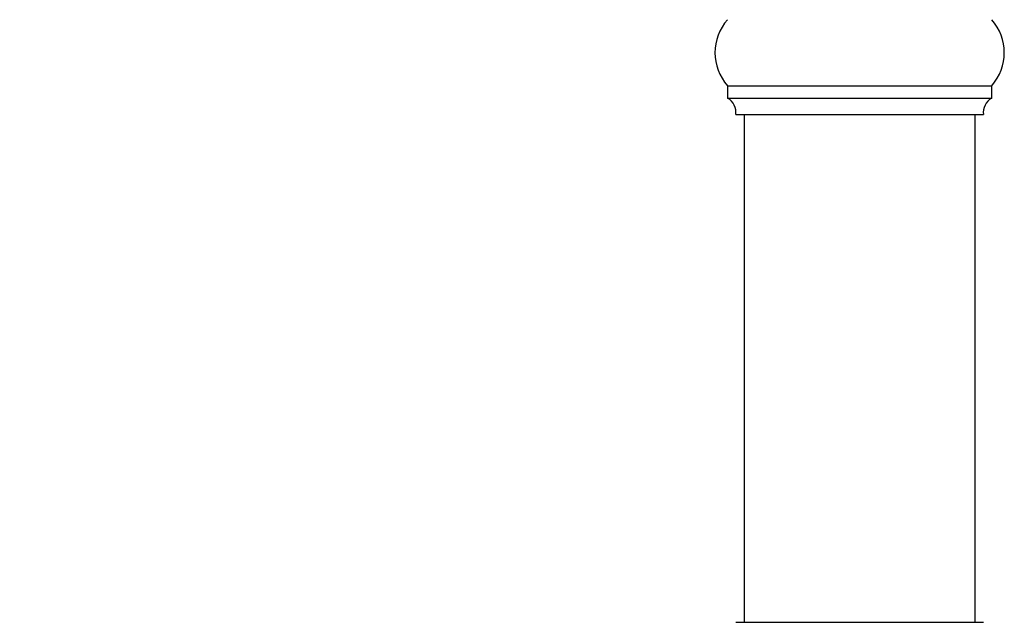
# Paper-space layout "Croisillon goutte d'eau" of a CAD drawing. Units: millimetres. Extents: x 10 to 200, y 13 to 287.
# Drawn here: x 123 to 133, y 118 to 124 of the extents above; entities that cross this region are included whole.
import ezdxf

# ---------------------------------------------------------------- set-up
doc = ezdxf.new("R2010")
doc.units = ezdxf.units.MM
doc.styles.add('SLDTEXTSTYLE2', font='TXT', dxfattribs={"width": 0.605})
doc.dimstyles.new('SLDDIMSTYLE0', dxfattribs={"dimtxt": 2.5, "dimasz": 3.302, "dimexe": 0, "dimexo": 0.0625, "dimtad": 1, "dimdec": 1, "dimlfac": 12, "dimrnd": 1e-09, "dimzin": 12, "dimdsep": 46, "dimtxsty": 'SLDTEXTSTYLE2', "dimsah": 1, "dimcen": 0.09, "dimadec": 0, "dimazin": 3, "dimtfac": 1, "dimtdec": 1, "dimtofl": 0, "dimtmove": 0, "dimatfit": 3, "dimfxl": 0, "dimfrac": 2, "dimtolj": 1, "dimtzin": 12, "dimarcsym": 0})

# ---------------------------------------------------------------- blocks, each defined once
blk = doc.blocks.new('_D_10')
at = {"color": 7, "linetype": 'Continuous', "lineweight": 0}
for p, q in [((125.9576, 193.6407), (118.2492, 193.6407)), ((119.2492, 193.6407), (119.2492, 112.6873)), ((122.3326, 112.6873), (118.2492, 112.6873))]:
    blk.add_line(p, q, dxfattribs=at)
at = {"color": 7, "linetype": 'Continuous', "lineweight": 18}
for points in [[(119.2492, 193.6407), (118.7412, 190.3387), (119.7572, 190.3387)], [(119.2492, 112.6873), (119.7572, 115.9893), (118.7412, 115.9893)]]:
    blk.add_solid(points, dxfattribs=at)
at = {"color": 7, "linetype": 'Continuous', "lineweight": 18, "insert": (116.0266, 148.8671), "char_height": 2.5, "attachment_point": 1, "rotation": 90, "style": 'SLDTEXTSTYLE2'}
blk.add_mtext('971,4', dxfattribs=at)

psp = doc.layouts.new("Croisillon goutte d'eau")

# ---------------------------------------------------------------- linework, layer by layer
at = {"color": 7, "linetype": 'Continuous', "lineweight": 25}
for p, q in [((130.2909, 123.8123), (130.2909, 123.6873)), ((130.2909, 123.8123), (131.6242, 123.8123)), ((131.6242, 123.8123), (132.9576, 123.8123)), ((132.9576, 123.6873), (132.9576, 123.8123)), ((130.2909, 123.6873), (131.6242, 123.6873)), ((131.6242, 123.6873), (132.9576, 123.6873)), ((130.3742, 123.5207), (131.6242, 123.5207)), ((130.4576, 123.5207), (130.4576, 118.3957)), ((131.6242, 123.5207), (132.8742, 123.5207)), ((132.7909, 118.3957), (132.7909, 123.5207)), ((130.3742, 118.3957), (132.8742, 118.3957))]:
    psp.add_line(p, q, dxfattribs=at)
for centre, radius, start, end in [((130.6636, 124.1457), 0.5, 138.18969, 221.81031), ((132.5849, 124.1457), 0.5, 318.18969, 41.81031), ((130.209, 123.5422), 0.1667, 352.57721, 60.55289), ((133.0395, 123.5422), 0.1667, 119.44711, 187.42279)]:
    psp.add_arc(centre, radius, start, end, dxfattribs=at)

# ---------------------------------------------------------------- dimensions: what is measured, and where the dimension line sits
at = {"color": 7, "linetype": 'Continuous', "lineweight": 18}
dim = psp.add_linear_dim(base=(119.2492, 112.6873), p1=(126.9576, 193.6407), p2=(123.3326, 112.6873), angle=90, dimstyle='SLDDIMSTYLE0', dxfattribs=at)
dim.commit()
dim.dimension.update_dxf_attribs({"geometry": '_D_10', "text_midpoint": (119.2492, 153.164), "dimtype": 160})

doc.saveas('drawing.dxf')
